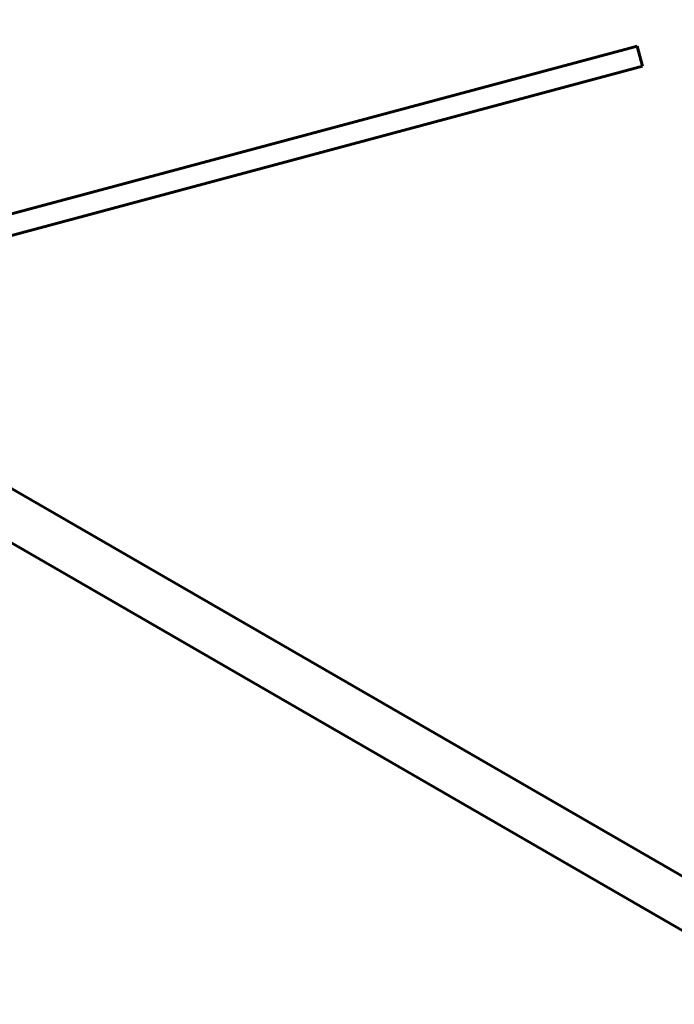
# Model space of a CAD drawing. Units: millimetres. Extents: x 4218 to 11416, y -1386 to 11664.
# Drawn here: x 7642 to 8111, y 4015 to 4719 of the extents above; entities that cross this region are included whole.
import ezdxf

# ---------------------------------------------------------------- set-up
doc = ezdxf.new("R2010")
doc.units = ezdxf.units.MM
doc.header["$LTSCALE"] = 50
doc.layers.add('Widoczne (ISO)', color=7, linetype='Continuous', lineweight=60)
doc.layers.add('Wymiar (ISO)', color=7, linetype='Continuous', lineweight=18, true_color=0x00803f)
doc.styles.add('Tekst etykiety (ISO)', font='tahoma.ttf')
doc.dimstyles.new('Domyślne (ISO)', dxfattribs={"dimscale": 50, "dimtxt": 3.5, "dimasz": 2.5, "dimexe": 3.175, "dimexo": 0, "dimgap": 0.762, "dimtad": 1, "dimtoh": 1, "dimdec": 0, "dimrnd": 1e-08, "dimzin": 0, "dimtxsty": 'Tekst etykiety (ISO)', "dimcen": 0.09, "dimdle": 10, "dimclrd": 256, "dimclre": 256, "dimclrt": 256, "dimadec": 0, "dimazin": 0, "dimtfac": 0.714286, "dimtdec": 0, "dimtmove": 0, "dimatfit": 3, "dimfxl": 0, "dimtolj": 1, "dimtzin": 0, "dimlwd": -1, "dimlwe": -1, "dimarcsym": 0})

# ---------------------------------------------------------------- blocks, each defined once
blk = doc.blocks.new('*D8')
at = {"layer": 'Defpoints', "color": 0, "transparency": 16777216}
for p in [(7390.31, 7006.84), (8256.33, 2506.84), (10347.21, 2506.84)]:
    blk.add_point(p, dxfattribs=at)
at = {"layer": 'Wymiar (ISO)', "transparency": 16777216}
for p, q in [((7390.31, 7006.84), (10505.96, 7006.84)), ((10347.21, 6881.84), (10347.21, 2631.84)), ((8256.33, 2506.84), (10505.96, 2506.84))]:
    blk.add_line(p, q, dxfattribs=at)
for points in [[(10326.38, 6881.84), (10368.05, 6881.84), (10347.21, 7006.84)], [(10326.38, 2631.84), (10368.05, 2631.84), (10347.21, 2506.84)]]:
    blk.add_solid(points, dxfattribs=at)
at = {"layer": 'Wymiar (ISO)', "transparency": 16777216, "insert": (10126.94, 4756.84), "char_height": 175, "attachment_point": 2, "rotation": 90, "style": 'Tekst etykiety (ISO)'}
blk.add_mtext('\\A1;4500', dxfattribs=at)
blk = doc.blocks.new('*D11')
at = {"layer": 'Defpoints', "color": 0, "transparency": 16777216}
for p in [(8728.99, 7523.84), (6051.62, 4023.84), (8728.99, 4023.84)]:
    blk.add_point(p, dxfattribs=at)
at = {"layer": 'Wymiar (ISO)', "transparency": 16777216}
for p, q in [((6051.62, 4023.84), (6051.62, 7682.59)), ((8728.99, 4023.84), (8728.99, 7682.59)), ((6176.62, 7523.84), (8603.99, 7523.84))]:
    blk.add_line(p, q, dxfattribs=at)
for points in [[(6176.62, 7544.67), (6176.62, 7503.01), (6051.62, 7523.84)], [(8603.99, 7544.67), (8603.99, 7503.01), (8728.99, 7523.84)]]:
    blk.add_solid(points, dxfattribs=at)
at = {"layer": 'Wymiar (ISO)', "transparency": 16777216, "insert": (7390.31, 7744.23), "char_height": 175, "attachment_point": 2, "style": 'Tekst etykiety (ISO)'}
blk.add_mtext('\\A1;2677', dxfattribs=at)

msp = doc.modelspace()

# ---------------------------------------------------------------- linework, layer by layer
at = {"layer": 'Widoczne (ISO)'}
for p, q in [((8078.97, 4699.13), (7611.41, 4573.85)), ((8078.97, 4699.13), (8084.32, 4700.57)), ((8088.21, 4686.08), (8084.32, 4700.57)), ((7615.29, 4559.36), (8082.86, 4684.64)), ((8088.21, 4686.08), (8082.86, 4684.64)), ((7491.07, 4468.12), (8172.42, 4074.75)), ((7474.22, 4438.94), (8155.57, 4045.56))]:
    msp.add_line(p, q, dxfattribs=at)
msp.add_arc((8256.33, 4006.84), 1500, 234.73561, 65.26439, dxfattribs=at)

# ---------------------------------------------------------------- dimensions: what is measured, and where the dimension line sits
at = {"layer": 'Wymiar (ISO)'}
dim = msp.add_linear_dim(base=(8728.99, 7523.84), p1=(6051.62, 4023.84), p2=(8728.99, 4023.84), dimstyle='Domyślne (ISO)', override={"dimtoh": 0, "dimdec": 0, "dimtp": 0, "dimtm": 0, "dimtdec": 0, "dimtofl": 0, "dimatfit": 1}, dxfattribs=at)
dim.commit()
dim.dimension.update_dxf_attribs({"geometry": '*D11', "text_midpoint": (7390.31, 7523.84), "dimtype": 160})
dim = msp.add_linear_dim(base=(10347.21, 2506.84), p1=(7390.31, 7006.84), p2=(8256.33, 2506.84), angle=90, dimstyle='Domyślne (ISO)', override={"dimtoh": 0, "dimdec": 0, "dimtp": 0, "dimtm": 0, "dimtdec": 0, "dimtofl": 0, "dimatfit": 1}, dxfattribs=at)
dim.commit()
dim.dimension.update_dxf_attribs({"geometry": '*D8', "text_midpoint": (10347.21, 4756.84), "dimtype": 160})

doc.saveas('drawing.dxf')
